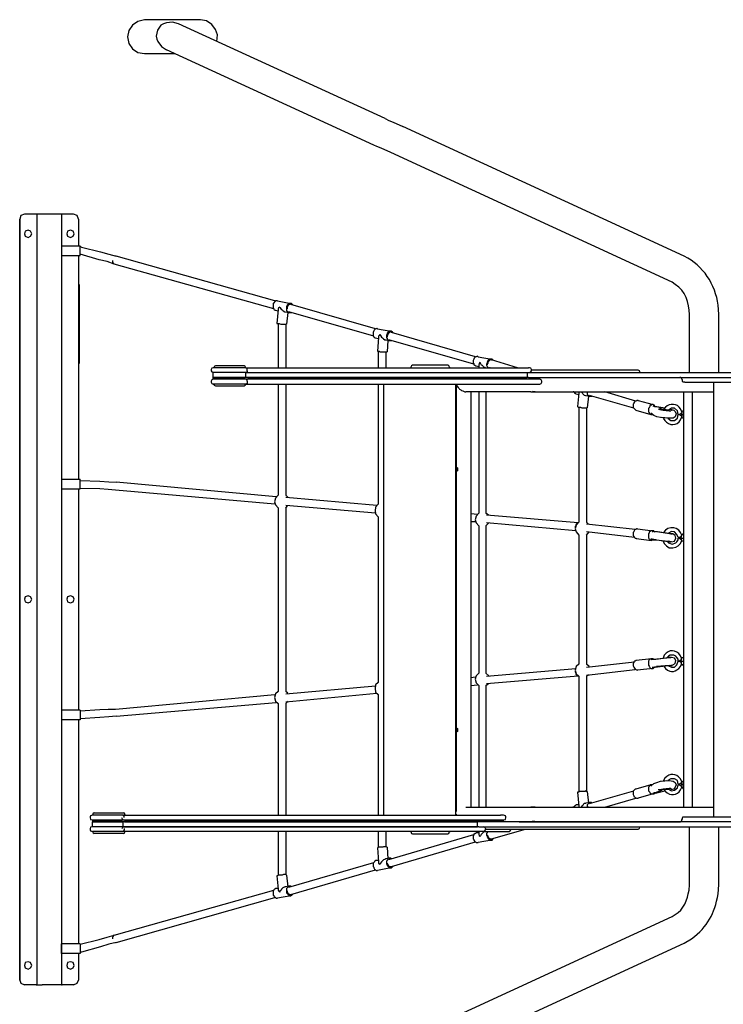
# Model space of a CAD drawing. Units: inches. Extents: x 8417 to 17073, y 6348 to 13851.
# Drawn here: x 9796 to 11253, y 9261 to 11300 of the extents above; entities that cross this region are included whole.
import ezdxf

# ---------------------------------------------------------------- set-up
doc = ezdxf.new("R2010")
doc.units = ezdxf.units.IN
doc.header["$MEASUREMENT"] = 0

# ---------------------------------------------------------------- blocks, each defined once
blk = doc.blocks.new('80838_top')
at = {"lineweight": 25}
for points in [[(-1795.5, 1155.2), (-1794.3, 1169), (-1798.1, 1180.3), (-1805.6, 1190.3), (-1816.9, 1197.9), (-1829.4, 1200.4), (-1945, 1200.4), (-1958.8, 1196.6), (-1970.1, 1189.1), (-1977.6, 1177.8), (-1980.1, 1165.2), (-1977.6, 1151.4), (-1970.1, 1140.1), (-1958.8, 1132.6), (-1945, 1130.1), (-1883.4, 1130.1)], [(-1874.6, 1191.6), (-1887.2, 1195.3), (-1899.8, 1194.1), (-1906, 1191.6), (-1911.1, 1189.1), (-1918.6, 1179), (-1919.8, 1172.7), (-1921.1, 1166.5), (-1919.8, 1160.2), (-1917.3, 1155.2), (-1909.8, 1145.1), (-1899.8, 1137.6)], [(-1446.5, 995.7), (-1874.6, 1191.6)], [(-1470.3, 940.5), (-1899.8, 1137.6)], [(-1446.5, 995.7), (-1438.9, 991.9), (-1430.2, 988.2), (-1410.1, 979.4)], [(-852.6, 656.7), (-1435.2, 925.4), (-1455.3, 934.2), (-1464.1, 938), (-1470.3, 940.5)], [(-2193.6, 797.3), (-2201.1, 794.8), (-2203.6, 787.3)], [(-2193.6, 797.3), (-2201.1, 794.8), (-2203.6, 787.3)], [(-2167.2, -798.6), (-2167.2, 797.3)], [(-2117, 797.3), (-2117, -798.6), (-2127, -798.6)], [(-2203.6, 787.3), (-2203.6, -788.5), (-2201.1, -794.8), (-2193.6, -798.6)], [(-2203.6, -788.5), (-2203.6, 787.3)], [(-2203.6, -788.5), (-2203.6, 787.3)], [(-2081.8, 787.3), (-2081.8, 732)], [(-2178.5, 757.1), (-2181, 762.2), (-2186, 764.7), (-2192.3, 762.2), (-2193.6, 757.1), (-2192.3, 752.1), (-2186, 749.6), (-2181, 752.1), (-2178.5, 757.1)], [(-2090.6, 757.1), (-2093.1, 762.2), (-2098.1, 764.7), (-2104.4, 762.2), (-2105.7, 757.1), (-2104.4, 752.1), (-2098.1, 749.6), (-2093.1, 752.1), (-2090.6, 757.1)], [(-2117, 732), (-2117, 711.9)], [(-2117, 732), (-2078.1, 732)], [(-2117, 727), (-2115.7, 727)], [(-2117, 717), (-2115.7, 717)], [(-2078.1, 711.9), (-2078.1, 732)], [(-2075.5, 729.5), (-2078.1, 730.8)], [(-1677.5, 601.5), (-2007.7, 694.4), (-2022.8, 699.4), (-2039.1, 703.2), (-2078.1, 714.5)], [(-2075.5, 729.5), (-2036.6, 719.5), (-2019, 714.5), (-2004, 710.7)], [(-2117, 711.9), (-2078.1, 711.9)], [(-2081.8, 711.9), (-2081.8, 248.6)], [(-2011.5, 701.9), (-2011.5, 698.1), (-2010.3, 696.9), (-2010.3, 695.6), (-2009, 695.6), (-2007.7, 694.4)], [(-2004, 710.7), (-2005.2, 710.7)], [(-1675, 617.8), (-2004, 710.7)], [(-2080.6, 651.7), (-2080.6, 488.4)], [(-1670, 617.8), (-1673.7, 617.8), (-1678.8, 612.7), (-1678.8, 609)], [(-1670, 617.8), (-1642.4, 612.7)], [(-1637.3, 609), (-1641.1, 612.7), (-1646.1, 612.7), (-1649.9, 609), (-1651.1, 606.5), (-1651.1, 597.7), (-1649.9, 596.4), (-1648.6, 595.2), (-1648.6, 593.9), (-1641.1, 593.9)], [(-1678.8, 609), (-1678.8, 604), (-1677.5, 601.4), (-1677.5, 600.2), (-1676.3, 600.2), (-1675, 598.9), (-1673.7, 598.9)], [(-1673.7, 598.9), (-1668.7, 597.7)], [(-1668.7, 600.2), (-1671.2, 571.3)], [(-1665, 605.2), (-1667.5, 602.7), (-1668.7, 601.4), (-1668.7, 600.2)], [(-1653.7, 595.2), (-1646.1, 593.9)], [(-1648.6, 593.9), (-1651.1, 570.1)], [(-1642.4, 610.2), (-1643.6, 611.5), (-1644.9, 610.2), (-1646.1, 610.2), (-1649.9, 606.5), (-1649.9, 602.7)], [(-1649.9, 602.7), (-1648.6, 602.7)], [(-1470.3, 544.9), (-1646.1, 595.2)], [(-1642.4, 611.5), (-1641.1, 611.5)], [(-1466.6, 560), (-1642.4, 610.2)], [(-1668.7, 571.3), (-1668.7, 479.7)], [(-755.9, 469.6), (-755.9, 590.1)], [(-1653.7, 570.1), (-1651.1, 570.1)], [(-1652.4, 570.1), (-1652.4, 479.7)], [(-1462.8, 560), (-1435.2, 555)], [(-1430.2, 551.2), (-1431.4, 553.7), (-1432.7, 553.7), (-1433.9, 555), (-1438.9, 555), (-1442.7, 551.2), (-1442.7, 548.7), (-1444, 547.5), (-1444, 542.4), (-1442.7, 539.9), (-1442.7, 538.7), (-1441.5, 537.4), (-1440.2, 536.2), (-1433.9, 536.2)], [(-1433.9, 552.5), (-1435.2, 553.7), (-1436.4, 553.7), (-1437.7, 552.5), (-1438.9, 552.5), (-1440.2, 551.2), (-1440.2, 550), (-1441.5, 550), (-1441.5, 548.7), (-1442.7, 546.2), (-1442.7, 544.9)], [(-1435.2, 553.7), (-1433.9, 553.7)], [(-1259.4, 502.3), (-1433.9, 552.5)], [(-1466.6, 541.2), (-1461.5, 539.9)], [(-1460.3, 542.4), (-1462.8, 513.6)], [(-1457.8, 548.7), (-1459, 546.2), (-1460.3, 544.9), (-1460.3, 542.4)], [(-1445.2, 537.4), (-1437.7, 536.2)], [(-1442.7, 544.9), (-1441.5, 544.9)], [(-1441.5, 536.2), (-1442.7, 512.3)], [(-1263.2, 487.2), (-1438.9, 537.4)], [(-1462.8, 513.6), (-1459, 513.6), (-1457.8, 512.3), (-1446.5, 512.3)], [(-1461.5, 513.6), (-1461.5, 479.7)], [(-1446.5, 512.3), (-1442.7, 512.3)], [(-1445.2, 512.3), (-1445.2, 479.7)], [(-1264.4, 493.5), (-1264.4, 489.7), (-1263.2, 488.4), (-1263.2, 485.9), (-1261.9, 484.7), (-1260.6, 484.7), (-1259.4, 483.4), (-1258.1, 483.4)], [(-1254.4, 502.2), (-1226.7, 497.2)], [(-1250.6, 491), (-1251.9, 488.4), (-1251.9, 487.2), (-1253.1, 485.9), (-1253.1, 484.7)], [(-1250.6, 491), (-1249.3, 488.4), (-1248.1, 485.9), (-1245.6, 484.7), (-1244.3, 483.4), (-1243.1, 480.9), (-1240.6, 480.9), (-1239.3, 479.6)], [(-1223, 494.7), (-1223, 496), (-1224.2, 496), (-1225.5, 497.2), (-1231.8, 497.2), (-1234.3, 494.7), (-1234.3, 493.5), (-1235.5, 490.9), (-1235.5, 489.7), (-1236.8, 487.2), (-1236.8, 484.7), (-1235.5, 482.2), (-1234.3, 480.9), (-1234.3, 479.6)], [(-1226.7, 496), (-1229.3, 496), (-1233, 492.2), (-1234.3, 492.2), (-1234.3, 488.4), (-1235.5, 487.2)], [(-1172.8, 479.7), (-1226.7, 496)], [(-1226.7, 496), (-1225.5, 496)], [(-1803.1, 479.7), (-1805.6, 478.4), (-1806.8, 475.9), (-1806.8, 473.4)], [(-1806.8, 473.4), (-1805.6, 470.9), (-1803.1, 469.6)], [(-1735.3, 479.6), (-1803.1, 479.6)], [(-1732.8, 473.4), (-1732.8, 470.9), (-1735.3, 469.6), (-1803.1, 469.6)], [(-1735.3, 469.6), (-1803.1, 469.6)], [(-1803.1, 459.6), (-1803.1, 469.6)], [(-1798.1, 483.4), (-1800.6, 482.2), (-1801.8, 479.7)], [(-1739, 483.4), (-1798.1, 483.4)], [(-1735.3, 479.7), (-1736.5, 482.2), (-1739, 483.4)], [(-1732.8, 475.9), (-1732.8, 478.4), (-1735.3, 479.6), (-1150.1, 479.6)], [(-1735.3, 469.6), (-1152.7, 469.6), (-1152.7, 459.6)], [(-1735.3, 459.6), (-1735.3, 469.6)], [(-1735.3, 469.6), (-1150.1, 469.6)], [(-1732.8, 473.4), (-1732.8, 475.9)], [(-1390, 484.7), (-1392.5, 483.4), (-1393.7, 480.9)], [(-1393.7, 480.9), (-1393.7, 479.7)], [(-1317.1, 484.7), (-1390, 484.7)], [(-1313.4, 480.9), (-1314.6, 483.4), (-1317.2, 484.7)], [(-1313.4, 480.9), (-1313.4, 479.7)], [(-1258.1, 483.4), (-1253.1, 482.2)], [(-1253.1, 484.7), (-1253.1, 479.6)], [(-1235.5, 487.2), (-1234.3, 487.2)], [(-1229.3, 479.7), (-1230.5, 479.7)], [(-1147.6, 479.6), (-1150.1, 479.6)], [(-1150.1, 469.6), (-542.4, 469.6)], [(-1143.9, 473.4), (-1143.9, 475.9), (-1145.1, 478.4), (-1147.6, 479.7)], [(-1147.6, 469.6), (-1145.1, 470.9), (-1143.9, 473.4)], [(-922.9, 474.6), (-1143.9, 474.6)], [(-919.1, 469.6), (-919.1, 470.9), (-920.4, 473.4), (-922.9, 474.6)], [(-1803.1, 455.8), (-1805.6, 454.5), (-1806.8, 452)], [(-1806.8, 452), (-1806.8, 449.5), (-1805.6, 447), (-1803.1, 445.8)], [(-1803.1, 459.6), (-1736.5, 459.6)], [(-1736.5, 459.6), (-1803.1, 459.6)], [(-1803.1, 455.8), (-1803.1, 459.6)], [(-1736.5, 455.8), (-1803.1, 455.8)], [(-1736.5, 455.8), (-1803.1, 455.8)], [(-1732.8, 449.5), (-1732.8, 447), (-1735.3, 445.7), (-1803.1, 445.7)], [(-1731.5, 459.6), (-1736.5, 459.6)], [(-1731.5, 455.8), (-1736.5, 455.8)], [(-1732.8, 452), (-1732.8, 454.5), (-1735.3, 455.8)], [(-1732.8, 452), (-1732.8, 449.5)], [(-1731.5, 459.6), (-1152.7, 459.6)], [(-1150.1, 459.6), (-1731.5, 459.6)], [(-1127.5, 455.8), (-1731.5, 455.8)], [(-1127.5, 455.8), (-1731.5, 455.8)], [(-1150.1, 459.6), (-601.4, 459.6)], [(-1126.3, 455.8), (-1127.5, 455.8)], [(-1126.3, 455.8), (-1127.5, 455.8)], [(-1126.3, 455.8), (-1126.3, 459.6)], [(-1126.3, 445.8), (-1123.8, 447), (-1122.5, 449.5), (-1122.5, 452), (-1123.8, 454.5), (-1126.3, 455.8)], [(-826.2, 449.5), (-830, 449.5), (-831.2, 452), (-831.2, 454.5), (-832.5, 455.8), (-832.5, 457), (-835, 459.6), (-836.2, 459.6)], [(-765.9, -450.8), (-765.9, 449.5)], [(-1801.8, 445.8), (-1800.6, 443.2), (-1798.1, 442)], [(-1798.1, 442), (-1739, 442)], [(-1739, 442), (-1736.5, 443.2), (-1735.3, 445.8)], [(-1735.3, 445.7), (-1127.5, 445.7)], [(-1668.7, 445.8), (-1668.7, 216)], [(-1652.4, 445.8), (-1652.4, 216)], [(-1461.5, 445.8), (-1461.5, 197.1)], [(-1450.2, 445.8), (-1450.2, -447)], [(-1300.8, 445.8), (-1300.8, -447)], [(-1299.6, 429.4), (-1300.8, 429.4)], [(-1299.6, 444.5), (-1299.6, 439.5)], [(-1299.6, 439.5), (-1299.6, -439.5)], [(-1145.1, 429.4), (-1279.5, 429.4)], [(-1269.4, 429.4), (-1269.4, -430.7)], [(-1253.1, 429.4), (-1253.1, 178.3)], [(-1238, 429.4), (-1238, 178.3)], [(-1145.1, 429.4), (-1140.1, 430.7)], [(-1145.1, 429.4), (-765.9, 429.4)], [(-1140.1, 430.7), (-1137.6, 430.7), (-1136.3, 429.4), (-1138.8, 429.4), (-1141.4, 430.7)], [(-1127.5, 445.7), (-1126.3, 445.7)], [(-1056, 429.4), (-1057.2, 429.4)], [(-1056, 429.4), (-1054.7, 428.2), (-1054.7, 426.9), (-1053.5, 426.9), (-1052.2, 425.7), (-1051, 425.7)], [(-1044.7, 429.4), (-1045.9, 428.2), (-1045.9, 426.9)], [(-1040.9, 429.4), (-1034.6, 423.1), (-1032.1, 421.9), (-1030.9, 421.9)], [(-1028.4, 429.4), (-1028.4, 424.4), (-1025.8, 421.9), (-1025.8, 420.6), (-1018.3, 420.6)], [(-1027.1, 429.4), (-1025.8, 429.4)], [(-927.9, 410.6), (-991.9, 429.4)], [(-828.7, 429.4), (-828.7, -430.7)], [(-811.1, 429.4), (-811.1, -430.7)], [(-811.1, 429.4), (-811.1, -430.7)], [(-1051, 425.7), (-1045.9, 424.4)], [(-1045.9, 426.9), (-1048.4, 399.3)], [(-1030.9, 421.9), (-1023.3, 420.6)], [(-1025.8, 420.6), (-1028.4, 396.8)], [(-931.7, 395.5), (-1023.3, 421.9)], [(-922.9, 411.8), (-924.1, 411.8)], [(-922.9, 411.8), (-891.5, 403.1)], [(-1045.9, 398), (-1045.9, 159.5)], [(-1030.9, 396.8), (-1028.4, 396.8)], [(-1029.6, 396.8), (-1029.6, 159.5)], [(-927.9, 391.8), (-896.5, 383)], [(-887.7, 399.3), (-889, 400.5), (-889, 401.8), (-890.2, 401.8), (-891.5, 403.1), (-894, 403.1), (-895.3, 401.8), (-897.8, 401.8), (-899, 400.5), (-899, 399.3), (-900.3, 396.8), (-901.5, 395.5), (-901.5, 388), (-900.3, 386.7), (-900.3, 385.5), (-899, 384.2), (-897.8, 384.2), (-896.5, 383), (-894, 383)], [(-892.7, 400.5), (-889, 399.3)], [(-891.5, 400.5), (-887.7, 399.3), (-886.5, 399.3)], [(-887.7, 399.3), (-889, 399.3)], [(-889, 399.3), (-887.7, 399.3)], [(-873.9, 393), (-876.4, 396.8), (-887.7, 399.3)], [(-873.9, 393), (-876.4, 396.8), (-887.7, 399.3)], [(-887.7, 399.3), (-884, 399.3), (-867.6, 396.8)], [(-881.4, 394.3), (-877.7, 393), (-871.4, 391.8), (-858.8, 390.5)], [(-857.6, 391.8), (-861.4, 391.8), (-867.6, 393), (-875.2, 393), (-877.7, 394.3), (-878.9, 394.3)], [(-840, 383), (-841.3, 390.5), (-847.5, 395.5), (-853.8, 395.5), (-860.1, 391.8)], [(-857.6, 394.3), (-848.8, 391.8), (-846.3, 389.2), (-843.8, 384.2), (-846.3, 377.9), (-850.1, 375.4), (-858.8, 375.4)], [(-858.8, 390.5), (-855.1, 390.5)], [(-857.6, 394.3), (-855.1, 393), (-853.8, 391.8)], [(-853.8, 391.8), (-852.6, 391.8)], [(-832.5, 383), (-831.2, 390.5), (-828.7, 390.5)], [(-831.2, 390.5), (-828.7, 390.5)], [(-890.2, 380.5), (-896.5, 385.5)], [(-858.8, 375.4), (-876.4, 376.7), (-884, 377.9), (-890.2, 380.5)], [(-865.1, 375.4), (-875.2, 376.7)], [(-861.4, 375.4), (-855.1, 370.4), (-847.5, 370.4), (-841.3, 375.4), (-840, 383)], [(-837.5, 383), (-840, 383)], [(-832.5, 386.7), (-836.2, 383), (-837.5, 383)], [(-837.5, 383), (-837.5, 381.7)], [(-837.5, 381.7), (-836.2, 383), (-832.5, 379.2)], [(-836.2, 383), (-835, 383)], [(-828.7, 375.4), (-831.2, 375.4), (-832.5, 383), (-828.7, 383)], [(-1299.6, 270), (-1299.6, 273.7), (-1297.1, 272.5), (-1297.1, 266.2), (-1299.6, 264.9), (-1299.6, 270)], [(-2117, 248.6), (-2078.1, 248.6)], [(-2078.1, 228.5), (-2078.1, 248.6)], [(-2078.1, 246.1), (-2037.9, 244.9), (-2019, 243.6), (-2004, 242.3)], [(-2117, 228.5), (-2078.1, 228.5)], [(-2081.8, 228.5), (-2081.8, -229.8)], [(-1675, 197.1), (-2005.2, 226), (-2020.3, 227.3), (-2037.9, 228.5), (-2078.1, 229.8)], [(-1672.5, 212.2), (-2004, 242.3)], [(-1668.7, 216), (-1673.7, 209.7), (-1676.3, 202.2), (-1673.7, 195.9), (-1668.7, 189.6)], [(-1647.4, 210.9), (-1652.4, 216)], [(-1464.1, 194.6), (-1652.4, 211)], [(-1668.7, 189.6), (-1668.7, -190.8)], [(-1652.4, 189.6), (-1648.6, 194.6)], [(-1466.6, 178.3), (-1652.4, 194.6)], [(-1652.4, 189.6), (-1652.4, -190.8)], [(-1461.5, 197.1), (-1466.6, 190.9), (-1467.8, 183.3), (-1466.6, 177), (-1461.5, 170.8)], [(-1461.5, 170.8), (-1461.5, -172)], [(-1299.6, 179.6), (-1300.8, 179.6)], [(-1299.6, 164.5), (-1300.8, 164.5)], [(-1255.6, 175.8), (-1269.4, 177.1)], [(-1253.1, 178.3), (-1258.1, 172), (-1260.6, 164.5), (-1258.1, 158.2), (-1253.1, 151.9)], [(-1233, 174.5), (-1238, 178.3)], [(-1047.2, 158.2), (-1236.8, 174.5)], [(-1259.4, 160.7), (-1269.4, 160.7)], [(-1253.1, 151.9), (-1253.1, -153.2)], [(-1238, 151.9), (-1231.8, 158.2)], [(-1238, 151.9), (-1238, -153.2)], [(-1052.2, 141.9), (-1236.8, 158.2)], [(-1045.9, 159.5), (-1051, 153.2), (-1053.5, 145.7), (-1051, 139.4), (-1045.9, 133.1)], [(-1047.2, 157), (-1049.7, 157), (-1051, 155.7), (-1052.2, 154.4), (-1052.2, 151.9), (-1053.5, 150.7), (-1053.5, 146.9)], [(-1025.8, 155.7), (-1029.6, 159.5)], [(-929.2, 144.4), (-1029.6, 155.7)], [(-924.1, 145.7), (-892.8, 141.9)], [(-832.5, 133.1), (-835, 138.1), (-838.8, 143.1), (-843.8, 146.9), (-848.8, 148.2), (-855.1, 148.2), (-861.4, 146.9), (-866.4, 143.1), (-870.1, 138.1)], [(-1045.9, 133.1), (-1045.9, -134.3)], [(-1029.6, 133.1), (-1024.6, 139.4)], [(-930.4, 128.1), (-1029.6, 139.4)], [(-1029.6, 133.1), (-1029.6, -134.3)], [(-926.7, 125.6), (-895.3, 121.8)], [(-894, 124.3), (-896.5, 124.3)], [(-894, 140.6), (-891.5, 140.6)], [(-886.5, 123.1), (-894, 124.3)], [(-885.2, 139.4), (-891.5, 140.6)], [(-890.2, 123.1), (-890.2, 124.3)], [(-890.2, 123.1), (-884, 123.1), (-856.3, 119.3)], [(-890.2, 123.1), (-889, 123.1)], [(-889, 140.6), (-887.7, 140.6)], [(-855.1, 135.6), (-882.7, 139.4), (-889, 140.6)], [(-889, 139.4), (-887.7, 139.4)], [(-889, 139.4), (-887.7, 139.4)], [(-886.5, 123.1), (-860.1, 120.5)], [(-857.6, 135.6), (-885.2, 139.4)], [(-862.6, 120.5), (-860.1, 116.8), (-852.6, 114.3), (-845, 116.8), (-842.5, 119.3), (-840, 123.1), (-840, 126.8)], [(-840, 128.1), (-842.5, 134.4), (-847.5, 139.4), (-853.8, 140.6), (-860.1, 136.9)], [(-853.8, 119.3), (-847.5, 120.5), (-845, 126.8), (-846.3, 131.8), (-851.3, 135.6), (-857.6, 135.6)], [(-855.1, 135.6), (-853.8, 135.6)], [(-853.8, 135.6), (-852.6, 135.6)], [(-837.5, 126.8), (-840, 126.8)], [(-837.5, 128.1), (-837.5, 126.8)], [(-837.5, 128.1), (-836.2, 128.1)], [(-837.5, 126.8), (-832.5, 123)], [(-832.5, 131.8), (-836.2, 128.1)], [(-833.7, 126.8), (-832.5, 134.4), (-828.7, 134.4)], [(-828.7, 120.5), (-832.5, 120.5), (-833.7, 126.8), (-828.7, 126.8)], [(-832.5, 134.4), (-830, 135.6), (-828.7, 135.6)], [(-871.4, 120.5), (-868.9, 115.5), (-863.9, 110.5), (-858.8, 106.7), (-851.3, 106.7), (-845, 108), (-840, 110.5), (-835, 115.5), (-832.5, 121.8)], [(-853.8, 119.3), (-860.1, 120.5)], [(-856.3, 119.3), (-855.1, 119.3)], [(-856.3, 119.3), (-855.1, 119.3)], [(-2178.5, 0), (-2181, 5), (-2186, 7.5), (-2192.3, 5), (-2193.6, 0), (-2192.3, -5), (-2186, -7.5), (-2181, -5), (-2178.5, 0)], [(-2090.6, 0), (-2093.1, 5), (-2098.1, 7.5), (-2104.4, 5), (-2105.7, 0), (-2104.4, -5), (-2098.1, -7.5), (-2093.1, -5), (-2090.6, 0)], [(-890.2, -124.3), (-884, -123.1), (-856.3, -120.5)], [(-886.5, -124.3), (-860.1, -120.5)], [(-840, -128.1), (-840, -124.3), (-842.5, -120.5), (-845, -118), (-848.8, -115.5), (-856.3, -115.5), (-860.1, -118), (-862.6, -120.5)], [(-853.8, -120.5), (-860.1, -120.5)], [(-856.3, -120.5), (-855.1, -120.5)], [(-856.3, -120.5), (-855.1, -120.5)], [(-851.3, -135.6), (-846.3, -133.1), (-845, -126.8), (-847.5, -121.8), (-853.8, -120.5)], [(-833.7, -128.1), (-832.5, -120.5), (-828.7, -120.5)], [(-1045.9, -134.3), (-1051, -139.4), (-1053.5, -146.9), (-1051, -154.4), (-1045.9, -159.5)], [(-1029.6, -140.6), (-930.4, -129.3)], [(-1024.6, -139.4), (-1029.6, -134.3)], [(-895.3, -123), (-926.7, -126.8)], [(-894, -124.3), (-896.5, -125.6)], [(-894, -124.3), (-886.5, -124.3)], [(-894, -140.6), (-891.5, -140.6)], [(-892.7, -143.1), (-891.5, -143.1), (-889, -140.6)], [(-891.5, -140.6), (-885.2, -139.4)], [(-890.2, -124.3), (-889, -124.3)], [(-890.2, -124.3), (-889, -124.3)], [(-855.1, -136.9), (-882.7, -140.6), (-889, -140.6)], [(-889, -140.6), (-887.7, -140.6)], [(-889, -140.6), (-887.7, -140.6)], [(-889, -140.6), (-887.7, -140.6)], [(-857.6, -136.9), (-885.2, -139.4)], [(-860.1, -138.1), (-853.8, -140.6), (-847.5, -140.6), (-842.5, -135.6), (-840, -128.1)], [(-857.6, -136.9), (-851.3, -135.6)], [(-855.1, -136.9), (-853.8, -136.9)], [(-853.8, -136.9), (-852.6, -136.9)], [(-837.5, -128.1), (-836.2, -128.1), (-840, -128.1)], [(-832.5, -124.3), (-837.5, -128.1), (-837.5, -126.8)], [(-837.5, -126.8), (-837.5, -129.3)], [(-836.2, -128.1), (-832.5, -131.8)], [(-832.5, -135.6), (-833.7, -128.1), (-828.7, -128.1)], [(-830, -135.6), (-832.5, -135.6), (-828.7, -135.6), (-830, -135.6)], [(-1269.4, -162), (-1259.4, -160.7)], [(-1253.1, -153.2), (-1258.1, -158.2), (-1260.6, -165.7), (-1258.1, -173.3), (-1253.1, -178.3)], [(-1231.8, -158.2), (-1238, -153.2)], [(-1236.8, -159.5), (-1052.2, -143.1)], [(-1236.8, -174.5), (-1047.2, -158.2)], [(-1053.5, -148.2), (-1053.5, -150.7), (-1052.2, -151.9), (-1052.2, -155.7), (-1051, -155.7), (-1048.4, -158.2), (-1047.2, -158.2)], [(-1045.9, -159.5), (-1045.9, -399.3)], [(-1029.6, -156.9), (-929.2, -145.6)], [(-1029.6, -159.5), (-1025.8, -155.7)], [(-1029.6, -159.5), (-1029.6, -398)], [(-892.8, -143.1), (-924.1, -146.9)], [(-1652.4, -195.9), (-1466.6, -179.5)], [(-1461.5, -172), (-1466.6, -177), (-1467.8, -184.6), (-1466.6, -192.1), (-1461.5, -197.1)], [(-1300.8, -164.5), (-1299.6, -164.5)], [(-1300.8, -180.8), (-1299.6, -180.8)], [(-1269.4, -178.3), (-1255.6, -177)], [(-1253.1, -178.3), (-1253.1, -430.7)], [(-1238, -178.3), (-1233, -174.5)], [(-1238, -178.3), (-1238, -430.7)], [(-2005.2, -227.3), (-1675, -197.1)], [(-1668.7, -190.9), (-1673.7, -195.9), (-1676.3, -203.4), (-1673.7, -210.9), (-1668.7, -216)], [(-1648.6, -194.6), (-1652.4, -190.9)], [(-1652.4, -212.2), (-1464.1, -194.6)], [(-1461.5, -197.1), (-1461.5, -447)], [(-2004, -242.3), (-1672.5, -213.5)], [(-1668.7, -216), (-1668.7, -447)], [(-1652.4, -216), (-1647.4, -210.9)], [(-1652.4, -216), (-1652.4, -447)], [(-2078.1, -229.8), (-2117, -229.8)], [(-2078.1, -231), (-2037.9, -228.5), (-2020.3, -227.3), (-2005.2, -227.3)], [(-2078.1, -229.8), (-2078.1, -249.9)], [(-2004, -242.3), (-2019, -243.6), (-2037.9, -244.8), (-2078.1, -247.4)], [(-2078.1, -249.9), (-2117, -249.9)], [(-2081.8, -249.9), (-2081.8, -713.2)], [(-1299.6, -270), (-1299.6, -266.2), (-1297.1, -267.4), (-1297.1, -273.7), (-1299.6, -275), (-1299.6, -270)], [(-896.5, -384.2), (-927.9, -393)], [(-894, -384.2), (-897.8, -384.2), (-899, -385.5), (-900.3, -386.7), (-900.3, -388), (-901.5, -389.2), (-901.5, -396.8), (-899, -399.3), (-899, -400.5), (-897.8, -401.8), (-895.3, -403.1), (-892.7, -403.1)], [(-896.5, -386.7), (-890.2, -381.7)], [(-896.5, -385.5), (-895.3, -385.5)], [(-890.2, -381.7), (-884, -379.2), (-876.4, -376.7), (-858.8, -375.4)], [(-875.2, -376.7), (-865.1, -375.4)], [(-840, -383), (-841.3, -375.4), (-847.5, -371.7), (-855.1, -371.7), (-861.4, -375.4)], [(-860.1, -393), (-853.8, -396.8), (-847.5, -395.5), (-841.3, -390.5), (-840, -384.2)], [(-858.8, -375.4), (-850.1, -376.7), (-846.3, -379.2), (-843.8, -384.2), (-846.3, -389.2), (-848.8, -393), (-857.6, -395.5)], [(-837.5, -383), (-837.5, -384.2), (-840, -384.2), (-836.2, -384.2), (-832.5, -388)], [(-837.5, -383), (-840, -383)], [(-832.5, -379.2), (-836.2, -383), (-837.5, -383)], [(-836.2, -384.2), (-835, -384.2)], [(-832.5, -383), (-831.2, -376.7), (-828.7, -376.7)], [(-831.2, -390.5), (-832.5, -383), (-828.7, -383)], [(-1028.4, -398), (-1030.9, -398), (-1030.9, -396.8), (-1033.4, -398), (-1044.7, -398), (-1045.9, -399.3), (-1048.4, -399.3)], [(-1048.4, -399.3), (-1045.9, -428.2)], [(-1028.4, -398), (-1025.8, -421.9)], [(-1023.3, -423.1), (-931.7, -396.8)], [(-891.5, -403), (-922.9, -411.8)], [(-892.7, -401.8), (-889, -400.5), (-889, -399.3)], [(-892.7, -403.1), (-890.2, -403.1), (-887.7, -400.5)], [(-891.5, -401.8), (-887.7, -400.5), (-886.5, -400.5)], [(-889, -400.5), (-889, -399.3)], [(-889, -400.5), (-887.7, -400.5)], [(-887.7, -400.5), (-884, -400.5), (-867.6, -396.8)], [(-858.8, -391.7), (-871.4, -393), (-877.7, -394.3), (-881.4, -394.3)], [(-878.9, -395.5), (-877.7, -394.3), (-875.2, -394.3), (-867.6, -393), (-857.6, -393)], [(-855.1, -391.7), (-858.8, -391.7)], [(-853.8, -393), (-855.1, -394.3), (-857.6, -395.5)], [(-853.8, -393), (-853.8, -391.7)], [(-830, -391.8), (-831.2, -390.5), (-828.7, -390.5)], [(-830, -391.8), (-828.7, -391.8)], [(-1051, -425.7), (-1052.2, -426.9), (-1053.5, -426.9), (-1054.7, -428.2), (-1054.7, -429.4), (-1056, -430.7)], [(-1045.9, -425.6), (-1051, -425.6)], [(-1045.9, -428.2), (-1045.9, -429.4), (-1044.7, -430.7)], [(-1030.9, -421.9), (-1032.1, -423.1), (-1034.6, -423.1), (-1035.9, -424.4), (-1037.1, -426.9), (-1039.7, -428.2), (-1040.9, -430.7)], [(-1023.3, -420.6), (-1030.9, -421.9)], [(-1018.3, -421.9), (-1019.6, -420.6), (-1024.6, -420.6), (-1025.8, -421.9), (-1025.8, -423.1), (-1028.4, -425.7), (-1028.4, -430.7)], [(-991.9, -430.7), (-927.9, -411.8)], [(-2052.9, -447), (-2056.7, -448.3), (-2058, -450.8), (-2058, -452)], [(-2049.2, -442), (-2051.7, -443.2), (-2052.9, -447)], [(-1990.2, -447), (-2052.9, -447)], [(-2049.2, -442), (-1988.9, -442)], [(-1987.6, -450.8), (-1988.9, -447), (-1990.2, -447), (-1207.9, -447)], [(-1985.1, -447), (-1986.4, -443.2), (-1988.9, -442)], [(-1300.8, -430.7), (-1299.6, -430.7)], [(-1299.6, -445.7), (-1298.3, -445.7)], [(-1279.5, -430.7), (-1169, -430.7)], [(-1201.6, -447), (-1207.9, -447)], [(-1196.6, -452), (-1196.6, -450.8), (-1197.9, -448.3), (-1201.6, -447)], [(-1169, -430.7), (-1145.1, -430.7)], [(-1140.1, -430.7), (-1145.1, -430.7)], [(-1145.1, -430.7), (-1137.6, -430.7)], [(-1141.4, -430.7), (-1136.3, -430.7), (-1140.1, -430.7)], [(-1137.6, -430.7), (-765.9, -430.7)], [(-1058.5, -430.7), (-1056, -429.4)], [(-1027.1, -429.4), (-1027.1, -430.7)], [(-2058, -452), (-2056.7, -455.8), (-2052.9, -457), (-2052.9, -460.8)], [(-1991.4, -460.8), (-2052.9, -460.8)], [(-2052.9, -460.8), (-1991.4, -460.8)], [(-1990.2, -460.8), (-1990.2, -470.9), (-2052.9, -470.9)], [(-2052.9, -470.9), (-2052.9, -460.8)], [(-1992.7, -452), (-1991.4, -454.5), (-1990.2, -455.8), (-1990.2, -457.1)], [(-1986.4, -457.1), (-1991.4, -457.1)], [(-1986.4, -460.8), (-1991.4, -460.8)], [(-1990.2, -470.9), (-1255.6, -470.9), (-1255.6, -460.8)], [(-1987.6, -452), (-1987.6, -450.8)], [(-1986.4, -457.1), (-1201.6, -457.1)], [(-1207.9, -457.1), (-1986.4, -457.1)], [(-1253.1, -460.8), (-1986.4, -460.8)], [(-1986.4, -460.8), (-1255.6, -460.8)], [(-601.4, -460.8), (-1253.1, -460.8)], [(-1201.6, -457.1), (-1207.9, -457.1)], [(-1201.6, -457), (-1197.9, -455.8), (-1196.6, -452)], [(-1201.6, -460.8), (-1201.6, -457)], [(-1169, -460.8), (-1201.6, -460.8)], [(-1169, -460.8), (-1145.1, -460.8)], [(-1161.5, -460.8), (-1160.2, -460.8)], [(-1145.1, -460.8), (-1140.1, -459.6)], [(-1145.1, -460.8), (-1137.6, -460.8)], [(-1140.1, -459.6), (-1137.6, -459.6), (-1136.3, -460.8), (-1138.8, -460.8), (-1141.4, -459.6)], [(-1137.6, -460.8), (-836.2, -460.8)], [(-1104.9, -460.8), (-1103.7, -460.8)], [(-1035.9, -460.8), (-1034.6, -460.8)], [(-836.2, -460.8), (-835, -460.8), (-832.5, -458.3), (-832.5, -457), (-831.2, -454.5), (-831.2, -453.3), (-830, -450.8)], [(-830, -450.8), (-765.9, -450.8)], [(-828.7, -450.8), (-827.5, -450.8)], [(-811.1, -450.8), (-809.9, -450.8)], [(-811.1, -450.8), (-809.9, -450.8)], [(-2052.9, -470.9), (-2056.7, -472.1), (-2058, -474.6)], [(-2058, -474.6), (-2058, -477.1)], [(-2058, -477.1), (-2056.7, -479.6), (-2052.9, -480.9)], [(-1991.4, -474.6), (-1990.2, -472.1), (-1990.2, -470.9), (-2052.9, -470.9)], [(-1987.6, -477.1), (-1988.9, -479.7), (-1990.2, -480.9), (-2052.9, -480.9)], [(-2052.9, -480.9), (-2051.7, -483.4), (-2049.2, -484.7)], [(-1988.9, -484.7), (-2049.2, -484.7)], [(-1253.1, -470.9), (-1990.2, -470.9)], [(-1243.1, -480.9), (-1990.2, -480.9)], [(-1988.9, -484.7), (-1986.4, -483.4), (-1985.1, -480.9)], [(-1987.6, -474.6), (-1987.6, -477.1)], [(-1668.7, -480.9), (-1668.7, -571.3)], [(-1652.4, -480.9), (-1652.4, -570)], [(-1461.5, -480.9), (-1461.5, -513.5)], [(-1445.2, -480.9), (-1445.2, -512.3)], [(-1438.9, -538.7), (-1263.2, -487.2)], [(-1393.7, -480.9), (-1392.5, -480.9)], [(-1393.7, -480.9), (-1392.5, -484.7), (-1390, -485.9)], [(-1390, -485.9), (-1317.1, -485.9)], [(-1317.2, -485.9), (-1314.6, -484.7), (-1313.4, -480.9)], [(-1313.4, -480.9), (-1312.1, -480.9)], [(-1258.1, -483.4), (-1259.4, -484.7), (-1260.6, -484.7), (-1263.2, -487.2), (-1263.2, -488.4), (-1264.4, -489.7), (-1264.4, -496), (-1263.2, -497.2), (-1263.2, -498.5), (-1261.9, -501), (-1260.6, -502.3), (-1259.4, -502.3), (-1258.1, -503.5), (-1254.4, -503.5)], [(-1253.1, -483.4), (-1258.1, -483.4)], [(-1253.1, -470.9), (-1170.2, -470.9)], [(-1253.1, -480.9), (-1253.1, -485.9)], [(-1253.1, -485.9), (-1253.1, -487.2), (-1251.9, -488.4), (-1251.9, -489.7), (-1250.6, -491)], [(-1239.3, -480.9), (-1241.8, -480.9), (-1248.1, -487.2), (-1249.3, -489.7), (-1250.6, -491)], [(-1239.3, -474.6), (-1240.6, -472.1), (-1243.1, -470.9)], [(-1243.1, -480.9), (-1240.6, -479.6), (-1239.3, -477.1)], [(-1243.1, -480.9), (-1190.3, -480.9)], [(-1239.3, -474.6), (-1239.3, -477.1)], [(-1239.3, -475.9), (-922.9, -475.9)], [(-1234.3, -480.9), (-1235.5, -482.2), (-1235.5, -483.4), (-1236.8, -484.7), (-1236.8, -488.4)], [(-1236.8, -488.4), (-1235.5, -489.7), (-1235.5, -492.2), (-1234.3, -493.5), (-1234.3, -494.7), (-1230.5, -498.5), (-1225.5, -498.5), (-1223, -496), (-1223, -494.7)], [(-1235.5, -488.4), (-1234.3, -489.7), (-1234.3, -492.2), (-1231.8, -494.7), (-1230.5, -494.7), (-1230.5, -496), (-1226.7, -496)], [(-1230.5, -480.9), (-1229.3, -480.9)], [(-1226.7, -496), (-1156.4, -475.9)], [(-1190.3, -480.9), (-1187.8, -479.6), (-1186.6, -477.1)], [(-1186.6, -475.9), (-1186.6, -477.1)], [(-1170.2, -470.9), (-546.2, -470.9)], [(-922.9, -475.9), (-920.4, -474.6), (-919.1, -472.1)], [(-919.1, -470.9), (-919.1, -472.1)], [(-816.2, -591.4), (-816.2, -470.9)], [(-755.9, -591.4), (-755.9, -470.9)], [(-1433.9, -553.7), (-1259.4, -502.2)], [(-1226.7, -498.5), (-1254.4, -503.5)], [(-1226.7, -496), (-1225.5, -496)], [(-1442.7, -513.6), (-1444, -513.6), (-1444, -512.3), (-1450.2, -512.3), (-1451.5, -513.6), (-1460.3, -513.6), (-1461.5, -514.8), (-1462.8, -514.8)], [(-1462.8, -514.8), (-1460.3, -543.7)], [(-1442.7, -513.5), (-1441.5, -537.4)], [(-1646.1, -596.4), (-1470.3, -544.9)], [(-1466.6, -541.2), (-1467.8, -542.4), (-1469.1, -542.4), (-1469.1, -543.7), (-1471.6, -546.2), (-1471.6, -553.7), (-1470.3, -555), (-1470.3, -556.2), (-1469.1, -558.8), (-1467.8, -560), (-1466.6, -560), (-1465.3, -561.3), (-1462.8, -561.3)], [(-1461.5, -541.2), (-1466.6, -541.2)], [(-1460.3, -543.7), (-1460.3, -546.2), (-1457.8, -548.7)], [(-1437.7, -536.1), (-1445.2, -537.4)], [(-1433.9, -537.4), (-1435.2, -536.2), (-1438.9, -536.2), (-1440.2, -537.4), (-1441.5, -538.7), (-1442.7, -539.9), (-1442.7, -541.2), (-1444, -542.4), (-1444, -546.2)], [(-1444, -546.2), (-1444, -547.5), (-1442.7, -550), (-1442.7, -551.2), (-1437.7, -556.2), (-1433.9, -556.2), (-1430.2, -552.5)], [(-1442.7, -546.2), (-1442.7, -547.5), (-1441.5, -548.7), (-1441.5, -550), (-1440.2, -551.2), (-1440.2, -552.5), (-1438.9, -552.5), (-1437.7, -553.7), (-1433.9, -553.7)], [(-1651.1, -571.3), (-1652.4, -570.1), (-1657.4, -570.1), (-1659.9, -571.3), (-1668.7, -571.3), (-1670, -572.6), (-1671.2, -572.6)], [(-1642.4, -611.5), (-1466.6, -560)], [(-1435.2, -556.2), (-1462.8, -561.3)], [(-1435.2, -553.7), (-1433.9, -553.7)], [(-1671.2, -572.6), (-1668.7, -600.2)], [(-1651.1, -571.3), (-1648.6, -595.2)], [(-2007.7, -695.6), (-1677.5, -602.7)], [(-1673.7, -598.9), (-1675, -600.2), (-1676.3, -600.2), (-1677.5, -601.4), (-1677.5, -602.7), (-1678.8, -604), (-1678.8, -612.7), (-1677.5, -614), (-1676.3, -616.5), (-1675, -617.8), (-1673.7, -617.8), (-1672.5, -619), (-1670, -619)], [(-1668.7, -598.9), (-1673.7, -598.9)], [(-1668.7, -600.2), (-1668.7, -601.4), (-1667.5, -604), (-1665, -606.5)], [(-1653.7, -595.2), (-1654.9, -596.4), (-1656.2, -596.4), (-1658.7, -597.7), (-1659.9, -598.9), (-1661.2, -600.2), (-1662.4, -602.7), (-1665, -604), (-1665, -606.5)], [(-1646.1, -593.9), (-1653.7, -595.2)], [(-1641.1, -595.2), (-1642.4, -593.9), (-1647.4, -593.9), (-1648.6, -595.2), (-1648.6, -596.4), (-1649.9, -597.7), (-1651.1, -598.9), (-1651.1, -604)], [(-1651.1, -604), (-1651.1, -607.7), (-1644.9, -614), (-1642.4, -614), (-1641.1, -612.7), (-1639.8, -612.7), (-1637.3, -610.2)], [(-1649.9, -604), (-1649.9, -606.5), (-1648.6, -607.7), (-1648.6, -609), (-1647.4, -610.2), (-1646.1, -610.2), (-1644.9, -611.5), (-1642.4, -611.5)], [(-1642.4, -611.5), (-1641.1, -611.5)], [(-2004, -710.7), (-1675, -617.8)], [(-1642.4, -614), (-1670, -619)], [(-1435.2, -925.4), (-852.6, -656.7)], [(-2117, -733.3), (-2117, -713.2)], [(-2078.1, -713.2), (-2117, -713.2)], [(-2078.1, -714.4), (-2039.1, -704.4), (-2022.8, -699.4), (-2007.7, -695.6)], [(-2078.1, -713.2), (-2078.1, -733.3)], [(-2004, -710.7), (-2019, -714.4), (-2036.6, -719.5), (-2075.5, -730.8)], [(-2007.7, -695.6), (-2009, -695.6), (-2010.3, -696.9), (-2010.3, -698.1), (-2011.5, -699.4), (-2011.5, -703.2)], [(-2005.2, -710.7), (-2004, -710.7)], [(-1410.1, -980.6), (-827.5, -711.9)], [(-2117, -718.2), (-2115.7, -718.2)], [(-2117, -728.3), (-2115.7, -728.3)], [(-2078.1, -733.3), (-2117, -733.3)], [(-2081.8, -733.3), (-2081.8, -788.5)], [(-2075.5, -730.8), (-2078.1, -730.8)], [(-2178.5, -758.4), (-2181, -752.1), (-2186, -750.9), (-2192.3, -752.1), (-2193.6, -758.4), (-2192.3, -763.4), (-2186, -765.9), (-2181, -763.4), (-2178.5, -758.4)], [(-2090.6, -758.4), (-2093.1, -752.1), (-2098.1, -750.9), (-2104.4, -752.1), (-2105.7, -758.4), (-2104.4, -763.4), (-2098.1, -765.9), (-2093.1, -763.4), (-2090.6, -758.4)], [(-2203.6, -788.5), (-2201.1, -794.8), (-2193.6, -798.6)], [(-2091.9, -798.6), (-2084.3, -794.8), (-2081.8, -788.5)], [(-2169.7, -798.6), (-2193.6, -798.6)], [(-2169.7, -798.6), (-2157.2, -798.6)], [(-2127, -798.6), (-2157.2, -798.6)], [(-2117, -798.6), (-2115.7, -798.6)], [(-2091.9, -798.6), (-2115.7, -798.6)]]:
    blk.add_lwpolyline(points, dxfattribs=at)
for points, knots in [([(-755.9, 590.2), (-755.9, 590.2), (-757.1, 609), (-757.1, 609), (-762.8, 652.5), (-788.1, 690.8), (-827.5, 710.7), (-827.5, 710.7), (-1410.1, 979.4), (-1410.1, 979.4)], [0, 0, 0, 0, 1, 1, 1, 2, 2, 2, 3, 3, 3, 3]), ([(-2081.8, 787.3), (-2081.8, 787.3), (-2084.3, 794.8), (-2084.3, 794.8), (-2084.3, 794.8), (-2091.9, 797.3), (-2091.9, 797.3), (-2117.8, 797.3), (-2143.8, 797.3), (-2169.7, 797.3), (-2169.7, 797.3), (-2193.6, 797.3), (-2193.6, 797.3)], [0, 0, 0, 0, 1, 1, 1, 2, 2, 2, 3, 3, 3, 4, 4, 4, 4]), ([(-816.2, 469.6), (-816.2, 469.6), (-816.2, 590.1), (-816.2, 590.1), (-818, 613), (-824.5, 639.9), (-846.3, 651.7), (-846.3, 651.7), (-852.6, 656.7), (-852.6, 656.7)], [0, 0, 0, 0, 1, 1, 1, 2, 2, 2, 3, 3, 3, 3]), ([(-1665, 605.2), (-1665, 605.2), (-1665, 604), (-1665, 604), (-1659.9, 598.9), (-1660.7, 599.2), (-1654.9, 595.2), (-1654.9, 595.2), (-1653.7, 595.2), (-1653.7, 595.2)], [0, 0, 0, 0, 1, 1, 1, 2, 2, 2, 3, 3, 3, 3]), ([(-1671.2, 571.3), (-1671.2, 571.3), (-1670, 571.3), (-1670, 571.3), (-1662.7, 571.7), (-1669, 569.2), (-1656.2, 570.1), (-1656.2, 570.1), (-1653.7, 570.1), (-1653.7, 570.1)], [0, 0, 0, 0, 1, 1, 1, 2, 2, 2, 3, 3, 3, 3]), ([(-1471.6, 551.2), (-1471.6, 551.2), (-1471.6, 548.7), (-1471.6, 548.7), (-1472.2, 545.3), (-1470.2, 543.3), (-1467.8, 541.2), (-1467.8, 541.2), (-1466.6, 541.2), (-1466.6, 541.2)], [0, 0, 0, 0, 1, 1, 1, 2, 2, 2, 3, 3, 3, 3]), ([(-1462.8, 560), (-1462.8, 560), (-1464.1, 561.3), (-1464.1, 561.3), (-1464.1, 561.3), (-1465.3, 560), (-1465.3, 560), (-1468.9, 559.8), (-1470.5, 555.3), (-1471.6, 552.5), (-1471.6, 552.5), (-1471.6, 551.2), (-1471.6, 551.2)], [0, 0, 0, 0, 1, 1, 1, 2, 2, 2, 3, 3, 3, 4, 4, 4, 4]), ([(-1457.8, 548.7), (-1457.8, 548.7), (-1456.5, 546.2), (-1456.5, 546.2), (-1454, 540.1), (-1451.2, 541.8), (-1447.7, 537.4), (-1447.7, 537.4), (-1445.2, 537.4), (-1445.2, 537.4)], [0, 0, 0, 0, 1, 1, 1, 2, 2, 2, 3, 3, 3, 3]), ([(-1254.4, 502.3), (-1254.4, 502.3), (-1255.6, 503.5), (-1255.6, 503.5), (-1255.6, 503.5), (-1258.1, 502.3), (-1258.1, 502.3), (-1261.7, 502), (-1263.3, 497.6), (-1264.4, 494.7), (-1264.4, 494.7), (-1264.4, 493.5), (-1264.4, 493.5)], [0, 0, 0, 0, 1, 1, 1, 2, 2, 2, 3, 3, 3, 4, 4, 4, 4]), ([(-826.2, 449.5), (-826.2, 449.5), (-720.7, 449.5), (-720.7, 449.5), (181.2, 449.5), (1083.2, 449.5), (1985.1, 449.5), (1985.1, 449.5), (2081.8, 449.5), (2081.8, 449.5)], [0, 0, 0, 0, 1, 1, 1, 2, 2, 2, 3, 3, 3, 3]), ([(-1299.6, 444.5), (-1299.6, 444.5), (-1298.3, 442), (-1298.3, 442), (-1289.5, 431.2), (-1294.7, 436.1), (-1282, 429.4), (-1282, 429.4), (-1279.5, 429.4), (-1279.5, 429.4)], [0, 0, 0, 0, 1, 1, 1, 2, 2, 2, 3, 3, 3, 3]), ([(-924.1, 411.8), (-924.1, 411.8), (-925.4, 411.8), (-925.4, 411.8), (-925.4, 411.8), (-926.6, 410.6), (-926.6, 410.6), (-926.6, 410.6), (-929.2, 410.6), (-929.2, 410.6), (-929.2, 410.6), (-930.4, 409.3), (-930.4, 409.3), (-930.4, 409.3), (-931.7, 406.8), (-931.7, 406.8), (-931.7, 406.8), (-931.7, 405.6), (-931.7, 405.6), (-931.7, 405.6), (-932.9, 404.3), (-932.9, 404.3), (-932.9, 404.3), (-932.9, 401.8), (-932.9, 401.8), (-932.5, 396), (-934.5, 398.1), (-930.4, 394.3), (-930.4, 394.3), (-927.9, 391.8), (-927.9, 391.8)], [0, 0, 0, 0, 1, 1, 1, 2, 2, 2, 3, 3, 3, 4, 4, 4, 5, 5, 5, 6, 6, 6, 7, 7, 7, 8, 8, 8, 9, 9, 9, 10, 10, 10, 10]), ([(-1048.4, 399.3), (-1048.4, 399.3), (-1047.2, 398), (-1047.2, 398), (-1037.3, 398.6), (-1046.5, 396.1), (-1033.4, 396.8), (-1033.4, 396.8), (-1030.9, 396.8), (-1030.9, 396.8)], [0, 0, 0, 0, 1, 1, 1, 2, 2, 2, 3, 3, 3, 3]), ([(-832.5, 388), (-832.5, 388), (-835, 394.3), (-835, 394.3), (-841.4, 406.1), (-857.4, 406.5), (-866.4, 398), (-866.4, 398), (-870.1, 393), (-870.1, 393)], [0, 0, 0, 0, 1, 1, 1, 2, 2, 2, 3, 3, 3, 3]), ([(-871.4, 375.4), (-871.4, 375.4), (-867.6, 370.4), (-867.6, 370.4), (-859.2, 358.7), (-842.1, 358.5), (-835, 371.7), (-835, 371.7), (-832.5, 377.9), (-832.5, 377.9)], [0, 0, 0, 0, 1, 1, 1, 2, 2, 2, 3, 3, 3, 3]), ([(-837.5, 383), (-837.5, 383), (-840, 383), (-840, 383), (-840, 383), (-837.5, 383), (-837.5, 383)], [0, 0, 0, 0, 1, 1, 1, 2, 2, 2, 2]), ([(-924.1, 145.7), (-924.1, 145.7), (-926.6, 145.7), (-926.6, 145.7), (-926.6, 145.7), (-927.9, 144.4), (-927.9, 144.4), (-927.9, 144.4), (-929.2, 144.4), (-929.2, 144.4), (-929.2, 144.4), (-930.4, 143.1), (-930.4, 143.1), (-930.4, 143.1), (-931.7, 140.6), (-931.7, 140.6), (-931.7, 140.6), (-931.7, 139.4), (-931.7, 139.4), (-931.7, 139.4), (-932.9, 138.1), (-932.9, 138.1), (-932.9, 138.1), (-932.9, 135.6), (-932.9, 135.6), (-933.5, 132.1), (-931.6, 129), (-929.2, 126.8), (-929.2, 126.8), (-927.9, 126.8), (-927.9, 126.8), (-927.9, 126.8), (-926.6, 125.6), (-926.6, 125.6)], [0, 0, 0, 0, 1, 1, 1, 2, 2, 2, 3, 3, 3, 4, 4, 4, 5, 5, 5, 6, 6, 6, 7, 7, 7, 8, 8, 8, 9, 9, 9, 10, 10, 10, 11, 11, 11, 11]), ([(-889, 140.6), (-889, 140.6), (-890.2, 140.6), (-890.2, 140.6), (-890.2, 140.6), (-890.2, 141.9), (-890.2, 141.9), (-890.2, 141.9), (-896.5, 141.9), (-896.5, 141.9), (-896.5, 141.9), (-897.8, 140.6), (-897.8, 140.6), (-897.8, 140.6), (-899, 140.6), (-899, 140.6), (-899, 140.6), (-900.3, 139.4), (-900.3, 139.4), (-900.3, 139.4), (-900.3, 136.9), (-900.3, 136.9), (-900.3, 136.9), (-901.5, 135.6), (-901.5, 135.6), (-901.5, 135.6), (-901.5, 134.3), (-901.5, 134.3), (-901.1, 124.8), (-903.3, 128.7), (-897.8, 123), (-897.8, 123), (-896.5, 123), (-896.5, 123), (-896.5, 123), (-895.3, 121.8), (-895.3, 121.8), (-895.3, 121.8), (-894, 123), (-894, 123), (-894, 123), (-890.2, 123), (-890.2, 123)], [0, 0, 0, 0, 1, 1, 1, 2, 2, 2, 3, 3, 3, 4, 4, 4, 5, 5, 5, 6, 6, 6, 7, 7, 7, 8, 8, 8, 9, 9, 9, 10, 10, 10, 11, 11, 11, 12, 12, 12, 13, 13, 13, 14, 14, 14, 14]), ([(-837.5, 128.1), (-837.5, 128.1), (-840, 128.1), (-840, 128.1), (-840, 128.1), (-837.5, 128.1), (-837.5, 128.1)], [0, 0, 0, 0, 1, 1, 1, 2, 2, 2, 2]), ([(-836.2, 128.1), (-836.2, 128.1), (-837.5, 128.1), (-837.5, 128.1), (-837.5, 128.1), (-836.2, 128.1), (-836.2, 128.1)], [0, 0, 0, 0, 1, 1, 1, 2, 2, 2, 2]), ([(-832.5, -123), (-832.5, -123), (-835, -116.8), (-835, -116.8), (-844.9, -103.6), (-858.7, -103.2), (-868.9, -115.5), (-868.9, -115.5), (-871.4, -121.8), (-871.4, -121.8)], [0, 0, 0, 0, 1, 1, 1, 2, 2, 2, 3, 3, 3, 3]), ([(-926.6, -126.8), (-926.6, -126.8), (-927.9, -126.8), (-927.9, -126.8), (-927.9, -126.8), (-929.2, -128.1), (-929.2, -128.1), (-929.2, -128.1), (-930.4, -128.1), (-930.4, -128.1), (-930.4, -128.1), (-931.7, -129.3), (-931.7, -129.3), (-931.7, -129.3), (-931.7, -131.8), (-931.7, -131.8), (-931.7, -131.8), (-932.9, -133.1), (-932.9, -133.1), (-932.9, -133.1), (-932.9, -138.1), (-932.9, -138.1), (-931.8, -141), (-930.2, -145.4), (-926.6, -145.7), (-926.6, -145.7), (-925.4, -146.9), (-925.4, -146.9), (-925.4, -146.9), (-924.1, -146.9), (-924.1, -146.9)], [0, 0, 0, 0, 1, 1, 1, 2, 2, 2, 3, 3, 3, 4, 4, 4, 5, 5, 5, 6, 6, 6, 7, 7, 7, 8, 8, 8, 9, 9, 9, 10, 10, 10, 10]), ([(-890.2, -124.3), (-890.2, -124.3), (-892.7, -123.1), (-892.7, -123.1), (-892.7, -123.1), (-896.5, -123.1), (-896.5, -123.1), (-896.5, -123.1), (-897.8, -124.3), (-897.8, -124.3), (-897.8, -124.3), (-899, -124.3), (-899, -124.3), (-899, -124.3), (-900.3, -125.6), (-900.3, -125.6), (-900.3, -125.6), (-901.5, -128.1), (-901.5, -128.1), (-901.5, -128.1), (-901.5, -133.1), (-901.5, -133.1), (-902.2, -137.4), (-899.5, -140.3), (-896.5, -143.1), (-896.5, -143.1), (-892.7, -143.1), (-892.7, -143.1)], [0, 0, 0, 0, 1, 1, 1, 2, 2, 2, 3, 3, 3, 4, 4, 4, 5, 5, 5, 6, 6, 6, 7, 7, 7, 8, 8, 8, 9, 9, 9, 9]), ([(-870.1, -138.1), (-870.1, -138.1), (-866.4, -143.1), (-866.4, -143.1), (-853.4, -154.2), (-845.6, -150.4), (-835, -139.4), (-835, -139.4), (-832.5, -133.1), (-832.5, -133.1)], [0, 0, 0, 0, 1, 1, 1, 2, 2, 2, 3, 3, 3, 3]), ([(-837.5, -128.1), (-837.5, -128.1), (-840, -128.1), (-840, -128.1), (-840, -128.1), (-837.5, -128.1), (-837.5, -128.1), (-837.5, -128.1), (-837.5, -129.3), (-837.5, -129.3)], [0, 0, 0, 0, 1, 1, 1, 2, 2, 2, 3, 3, 3, 3]), ([(-832.5, -377.9), (-832.5, -377.9), (-835, -371.7), (-835, -371.7), (-845.5, -360.5), (-856.6, -358.9), (-867.6, -370.4), (-867.6, -370.4), (-871.4, -376.7), (-871.4, -376.7)], [0, 0, 0, 0, 1, 1, 1, 2, 2, 2, 3, 3, 3, 3]), ([(-927.9, -393), (-927.9, -393), (-929.2, -393), (-929.2, -393), (-929.2, -393), (-930.4, -394.3), (-930.4, -394.3), (-934.9, -397.7), (-932.3, -398.4), (-932.9, -403.1), (-932.9, -403.1), (-932.9, -404.3), (-932.9, -404.3), (-932.9, -404.3), (-931.7, -406.8), (-931.7, -406.8), (-931.7, -406.8), (-931.7, -408.1), (-931.7, -408.1), (-931.7, -408.1), (-930.4, -409.3), (-930.4, -409.3), (-930.4, -409.3), (-929.2, -410.6), (-929.2, -410.6), (-929.2, -410.6), (-926.6, -411.8), (-926.6, -411.8), (-926.6, -411.8), (-922.9, -411.8), (-922.9, -411.8)], [0, 0, 0, 0, 1, 1, 1, 2, 2, 2, 3, 3, 3, 4, 4, 4, 5, 5, 5, 6, 6, 6, 7, 7, 7, 8, 8, 8, 9, 9, 9, 10, 10, 10, 10]), ([(-873.9, -394.3), (-873.9, -394.3), (-876.4, -396.8), (-876.4, -396.8), (-876.4, -396.8), (-887.7, -400.5), (-887.7, -400.5), (-887.7, -400.5), (-876.4, -396.8), (-876.4, -396.8), (-876.4, -396.8), (-873.9, -394.3), (-873.9, -394.3)], [0, 0, 0, 0, 1, 1, 1, 2, 2, 2, 3, 3, 3, 4, 4, 4, 4]), ([(-870.1, -393), (-870.1, -393), (-866.4, -398), (-866.4, -398), (-856.5, -407.7), (-841.8, -406.9), (-835, -394.3), (-835, -394.3), (-832.5, -389.2), (-832.5, -389.2)], [0, 0, 0, 0, 1, 1, 1, 2, 2, 2, 3, 3, 3, 3]), ([(-2052.9, -457.1), (-2052.9, -457.1), (-1991.4, -457.1), (-1991.4, -457.1), (-1991.4, -457.1), (-2052.9, -457.1), (-2052.9, -457.1)], [0, 0, 0, 0, 1, 1, 1, 2, 2, 2, 2]), ([(-830, -450.8), (-830, -450.8), (-720.7, -450.8), (-720.7, -450.8), (181.2, -450.8), (1083.2, -450.8), (1985.1, -450.8), (1985.1, -450.8), (2081.8, -450.8), (2081.8, -450.8)], [0, 0, 0, 0, 1, 1, 1, 2, 2, 2, 3, 3, 3, 3]), ([(-1445.2, -537.4), (-1445.2, -537.4), (-1447.7, -538.7), (-1447.7, -538.7), (-1452.1, -539.1), (-1453.5, -543.6), (-1456.5, -546.2), (-1456.5, -546.2), (-1457.8, -548.7), (-1457.8, -548.7)], [0, 0, 0, 0, 1, 1, 1, 2, 2, 2, 3, 3, 3, 3]), ([(-852.6, -656.7), (-852.6, -656.7), (-846.3, -652.9), (-846.3, -652.9), (-828.4, -642.9), (-821, -621.7), (-817.4, -602.7), (-817.4, -602.7), (-816.2, -591.4), (-816.2, -591.4)], [0, 0, 0, 0, 1, 1, 1, 2, 2, 2, 3, 3, 3, 3]), ([(-827.5, -711.9), (-827.5, -711.9), (-812.4, -703.1), (-812.4, -703.1), (-778.4, -677.7), (-765, -651.4), (-757.1, -610.2), (-757.1, -610.2), (-755.9, -591.4), (-755.9, -591.4)], [0, 0, 0, 0, 1, 1, 1, 2, 2, 2, 3, 3, 3, 3])]:
    blk.add_open_spline(points, degree=3, knots=knots, dxfattribs=at)

msp = doc.modelspace()

# ---------------------------------------------------------------- block references
msp.add_blockref('80838_top', (11999.5, 10099.5))

doc.saveas('drawing.dxf')
